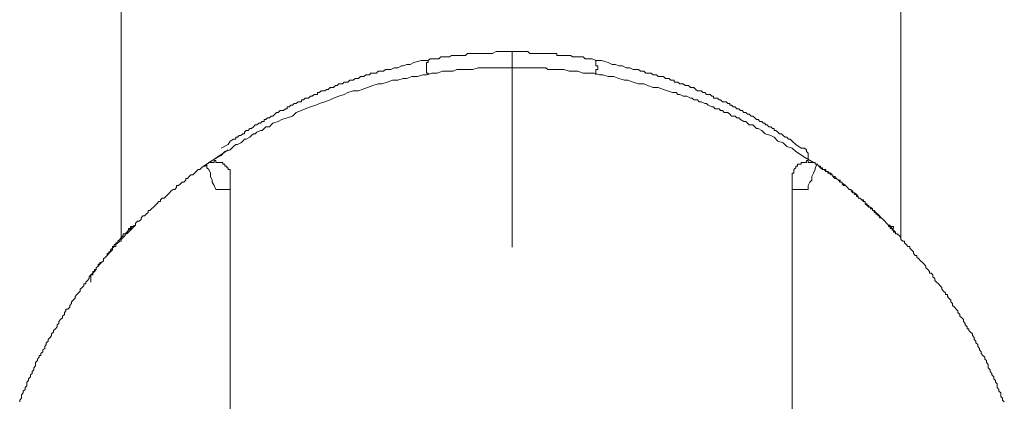
# Model space of a CAD drawing. Units: inches. Extents: x 144.9 to 222.5, y -283 to -218.2.
# Drawn here: x 205.1 to 207, y -244.6 to -243.8 of the extents above; entities that cross this region are included whole.
import ezdxf

# ---------------------------------------------------------------- set-up
doc = ezdxf.new("R2010")
doc.units = ezdxf.units.IN
doc.header["$MEASUREMENT"] = 0
doc.linetypes.add('AI-Linetype-5', pattern=[0.705556, 0.352778, -0.352778])
doc.layers.add('图层 1', color=7, linetype='Continuous')

msp = doc.modelspace()

# ---------------------------------------------------------------- linework, layer by layer
at = {"layer": '图层 1', "color": 7, "linetype": 'AI-Linetype-5', "lineweight": 9}
msp.add_lwpolyline([(206.0064, -249.9265), (206.0064, -222.9132)], dxfattribs=at)
at = {"layer": '图层 1', "color": 7, "lineweight": 9}
for points in [[(205.2474, -241.0378), (205.2474, -244.2635)], [(206.7619, -244.2669), (206.7619, -241.1594)], [(205.8438, -243.9197), (205.8472, -243.9162), (205.8541, -243.9162), (205.8575, -243.9162), (205.8644, -243.9162), (205.8679, -243.9128), (205.8713, -243.9128), (205.8748, -243.9128), (205.8782, -243.9128), (205.8817, -243.9128), (205.8851, -243.9128), (205.8886, -243.9097), (205.892, -243.9097), (205.8954, -243.9097), (205.8989, -243.9097), (205.9023, -243.9097), (205.9058, -243.9097), (205.9092, -243.9097), (205.9127, -243.9097), (205.9161, -243.9097), (205.9199, -243.9062), (205.9237, -243.9062), (205.9264, -243.9062), (205.9302, -243.9062), (205.9337, -243.9062), (205.9371, -243.9062), (205.9406, -243.9062), (205.9444, -243.9062), (205.9478, -243.9062), (205.9509, -243.9062), (205.9547, -243.9062), (205.9581, -243.9062), (205.9612, -243.9062), (205.9647, -243.9062), (205.9685, -243.9062), (205.9754, -243.9024), (205.9788, -243.9024), (205.9857, -243.9024), (205.9891, -243.9024), (205.996, -243.9024), (206.0064, -243.9024)], [(206.169, -243.9197), (206.1624, -243.9162), (206.159, -243.9162), (206.1518, -243.9162), (206.1483, -243.9162), (206.1449, -243.9128), (206.1414, -243.9128), (206.138, -243.9128), (206.1345, -243.9128), (206.1311, -243.9128), (206.1276, -243.9128), (206.1242, -243.9128), (206.1208, -243.9097), (206.1173, -243.9097), (206.1139, -243.9097), (206.1104, -243.9097), (206.107, -243.9097), (206.1035, -243.9097), (206.1001, -243.9097), (206.0966, -243.9097), (206.0932, -243.9097), (206.0932, -243.9062), (206.0894, -243.9062), (206.0863, -243.9062), (206.0829, -243.9062), (206.0794, -243.9062), (206.076, -243.9062), (206.0722, -243.9062), (206.0687, -243.9062), (206.0653, -243.9062), (206.0615, -243.9062), (206.0584, -243.9062), (206.0553, -243.9062), (206.0515, -243.9062), (206.0477, -243.9062), (206.0446, -243.9062), (206.0412, -243.9062), (206.0374, -243.9024), (206.0308, -243.9024), (206.0274, -243.9024), (206.0202, -243.9024), (206.0167, -243.9024), (206.0064, -243.9024)], [(206.0064, -243.9024), (206.0064, -243.93)], [(205.4414, -244.0898), (205.4552, -244.0829), (205.4589, -244.0761), (205.4655, -244.0723), (205.4696, -244.0723), (205.4696, -244.0688), (205.4731, -244.0688), (205.4762, -244.0654), (205.4796, -244.0654), (205.4834, -244.0619), (205.4869, -244.0619), (205.4869, -244.0585), (205.49, -244.0554), (205.4937, -244.0554), (205.4972, -244.0516), (205.5006, -244.0516), (205.5041, -244.0482), (205.5075, -244.0447), (205.511, -244.0447), (205.5144, -244.0413), (205.5179, -244.0413), (205.5213, -244.0378), (205.5248, -244.0378), (205.5248, -244.034), (205.5282, -244.034), (205.5316, -244.0309), (205.5351, -244.0309), (205.5385, -244.0275), (205.542, -244.0275), (205.5454, -244.0237), (205.5489, -244.0206), (205.5523, -244.0206), (205.5561, -244.0168), (205.5592, -244.0168), (205.5626, -244.0168), (205.5661, -244.0134), (205.5699, -244.0134), (205.5699, -244.0099), (205.5733, -244.0099), (205.5768, -244.0065), (205.5799, -244.0065), (205.5833, -244.0034), (205.5868, -244.0034), (205.5909, -243.9996), (205.594, -243.9996), (205.5974, -243.9996), (205.5974, -243.9961), (205.6012, -243.9961), (205.6047, -243.9927), (205.6081, -243.9927), (205.6112, -243.9927), (205.615, -243.9892), (205.6185, -243.9892), (205.6219, -243.9855), (205.6253, -243.9855), (205.6288, -243.9855), (205.6288, -243.982), (205.6322, -243.982), (205.6357, -243.9786), (205.6391, -243.9786), (205.6426, -243.9786), (205.646, -243.9758), (205.6495, -243.9758), (205.6529, -243.972), (205.6564, -243.972), (205.6598, -243.972), (205.6632, -243.9682), (205.6667, -243.9682), (205.6701, -243.9648), (205.6736, -243.9648), (205.6774, -243.9648), (205.6805, -243.9617), (205.6839, -243.9617), (205.6874, -243.9617), (205.6911, -243.9579), (205.6946, -243.9579), (205.698, -243.9579), (205.7018, -243.9544), (205.7049, -243.9544), (205.7084, -243.9544), (205.7118, -243.951), (205.7153, -243.951), (205.7187, -243.951), (205.7225, -243.9476), (205.7259, -243.9476), (205.7294, -243.9476), (205.7321, -243.9445), (205.7359, -243.9445), (205.7397, -243.9445), (205.7432, -243.9445), (205.7466, -243.9407), (205.7501, -243.9407), (205.7535, -243.9407), (205.7569, -243.9407), (205.7604, -243.9369), (205.7638, -243.9369), (205.7707, -243.9369), (205.7776, -243.9338), (205.7845, -243.9338), (205.7914, -243.93), (205.7948, -243.93), (205.8021, -243.9272), (205.8086, -243.9272), (205.8155, -243.9234), (205.8296, -243.9197), (205.8438, -243.9197)], [(205.8438, -243.9197), (205.8438, -243.9234), (205.84, -243.9234), (205.84, -243.9272), (205.84, -243.93), (205.84, -243.9338), (205.84, -243.9369), (205.84, -243.9407), (205.84, -243.9445), (205.8438, -243.9445), (205.8438, -243.9476)], [(206.5679, -244.0898), (206.5576, -244.0829), (206.5504, -244.0761), (206.5469, -244.0723), (206.5438, -244.0723), (206.54, -244.0688), (206.5369, -244.0688), (206.5331, -244.0654), (206.53, -244.0619), (206.5262, -244.0619), (206.5225, -244.0585), (206.519, -244.0554), (206.5156, -244.0554), (206.5156, -244.0516), (206.5125, -244.0516), (206.509, -244.0482), (206.5052, -244.0482), (206.5018, -244.0447), (206.4983, -244.0447), (206.4983, -244.0413), (206.4949, -244.0413), (206.4914, -244.0378), (206.488, -244.0378), (206.4846, -244.034), (206.4811, -244.034), (206.478, -244.0309), (206.4742, -244.0275), (206.4708, -244.0275), (206.4673, -244.0237), (206.4639, -244.0237), (206.4604, -244.0206), (206.457, -244.0206), (206.4535, -244.0168), (206.4501, -244.0168), (206.4467, -244.0134), (206.4432, -244.0134), (206.4398, -244.0099), (206.436, -244.0099), (206.4329, -244.0065), (206.4294, -244.0065), (206.4294, -244.0034), (206.4256, -244.0034), (206.4222, -243.9996), (206.4188, -243.9996), (206.4153, -243.9996), (206.4115, -243.9961), (206.4088, -243.9961), (206.4053, -243.9927), (206.4012, -243.9927), (206.3977, -243.9927), (206.3977, -243.9892), (206.3943, -243.9892), (206.3912, -243.9855), (206.3874, -243.9855), (206.3843, -243.9855), (206.3809, -243.982), (206.3771, -243.982), (206.3736, -243.9786), (206.3702, -243.9786), (206.3667, -243.9786), (206.3633, -243.9758), (206.3598, -243.972), (206.3564, -243.972), (206.353, -243.972), (206.3495, -243.9682), (206.3461, -243.9682), (206.3426, -243.9682), (206.3388, -243.9648), (206.3357, -243.9648), (206.3323, -243.9648), (206.3288, -243.9617), (206.3254, -243.9617), (206.3216, -243.9617), (206.3216, -243.9579), (206.3182, -243.9579), (206.3147, -243.9579), (206.3116, -243.9544), (206.3082, -243.9544), (206.3047, -243.9544), (206.3009, -243.951), (206.2975, -243.951), (206.294, -243.951), (206.2903, -243.951), (206.2872, -243.9476), (206.284, -243.9476), (206.2803, -243.9476), (206.2768, -243.9445), (206.273, -243.9445), (206.2696, -243.9445), (206.2661, -243.9445), (206.2627, -243.9407), (206.2592, -243.9407), (206.2558, -243.9407), (206.2524, -243.9369), (206.2489, -243.9369), (206.242, -243.9369), (206.2351, -243.9338), (206.2282, -243.9338), (206.2213, -243.93), (206.2141, -243.93), (206.2076, -243.9272), (206.2007, -243.9272), (206.1934, -243.9234), (206.18, -243.9197), (206.169, -243.9197)], [(206.169, -243.9476), (206.169, -243.9445), (206.169, -243.9407), (206.169, -243.9369), (206.1728, -243.9369), (206.1728, -243.9338), (206.1728, -243.93), (206.169, -243.93), (206.169, -243.9272), (206.169, -243.9234), (206.169, -243.9197)], [(205.4069, -244.1246), (205.4242, -244.114), (205.4348, -244.1071), (205.4414, -244.104), (205.4483, -244.0964), (205.4589, -244.0933), (205.4624, -244.0898), (205.4655, -244.0864), (205.4696, -244.0829), (205.4731, -244.0829), (205.4796, -244.0792), (205.4834, -244.0761), (205.4869, -244.0723), (205.49, -244.0723), (205.4972, -244.0688), (205.5006, -244.0654), (205.5041, -244.0619), (205.5075, -244.0619), (205.511, -244.0585), (205.5179, -244.0554), (205.5213, -244.0554), (205.5248, -244.0516), (205.5282, -244.0482), (205.5351, -244.0482), (205.5385, -244.0447), (205.542, -244.0413), (205.5523, -244.0378), (205.5592, -244.034), (205.5699, -244.0309), (205.5799, -244.0275), (205.5868, -244.0206), (205.5974, -244.0168), (205.6047, -244.0134), (205.615, -244.0099), (205.6253, -244.0065), (205.6322, -244.0034), (205.6426, -243.9996), (205.6529, -243.9961), (205.6598, -243.9927), (205.6701, -243.9892), (205.6805, -243.9855), (205.6874, -243.982), (205.698, -243.9786), (205.7084, -243.9786), (205.7153, -243.9758), (205.7259, -243.972), (205.7359, -243.9682), (205.7466, -243.9648), (205.7535, -243.9648), (205.7638, -243.9617), (205.7742, -243.9579), (205.7845, -243.9579), (205.7948, -243.9544), (205.8021, -243.9544), (205.8121, -243.951), (205.8231, -243.951), (205.8331, -243.9476), (205.84, -243.9476), (205.8507, -243.9445), (205.861, -243.9445), (205.8713, -243.9407), (205.8817, -243.9407), (205.892, -243.9407), (205.8989, -243.9369), (205.9092, -243.9369), (205.9199, -243.9369), (205.9302, -243.9369), (205.9406, -243.9338), (205.9509, -243.9338), (205.9581, -243.9338), (205.9685, -243.9338), (205.9788, -243.9338), (205.9891, -243.9338), (205.9995, -243.9338), (206.0098, -243.9338), (206.0167, -243.9338), (206.0274, -243.9338), (206.0374, -243.9338), (206.0446, -243.9338), (206.0477, -243.9338), (206.0515, -243.9338), (206.0584, -243.9338), (206.0615, -243.9338), (206.0687, -243.9338), (206.0722, -243.9338), (206.076, -243.9369), (206.0863, -243.9369), (206.0966, -243.9369), (206.107, -243.9369), (206.1173, -243.9407), (206.1276, -243.9407), (206.1345, -243.9407), (206.1449, -243.9445), (206.1555, -243.9445), (206.1659, -243.9445), (206.1766, -243.9476), (206.1831, -243.9476), (206.1934, -243.951), (206.2041, -243.951), (206.2141, -243.9544), (206.2248, -243.9579), (206.2317, -243.9579), (206.242, -243.9617), (206.2524, -243.9648), (206.2627, -243.9648), (206.2696, -243.9682), (206.2803, -243.972), (206.2903, -243.972), (206.3009, -243.9758), (206.3082, -243.9786), (206.3182, -243.982), (206.3254, -243.982), (206.3288, -243.9855), (206.3323, -243.9855), (206.3388, -243.9892), (206.3426, -243.9892), (206.3461, -243.9892), (206.353, -243.9927), (206.3564, -243.9927), (206.3598, -243.9961), (206.3667, -243.9961), (206.3702, -243.9996), (206.3736, -243.9996), (206.3809, -244.0034), (206.3843, -244.0034), (206.3874, -244.0065), (206.3943, -244.0099), (206.3977, -244.0099), (206.4012, -244.0134), (206.4088, -244.0134), (206.4115, -244.0168), (206.4153, -244.0168), (206.4188, -244.0206), (206.4256, -244.0206), (206.4294, -244.0237), (206.4329, -244.0275), (206.4398, -244.0275), (206.4432, -244.0309), (206.4467, -244.0309), (206.4501, -244.034), (206.457, -244.0378), (206.4604, -244.0378), (206.4639, -244.0413), (206.4673, -244.0447), (206.4742, -244.0447), (206.478, -244.0482), (206.4811, -244.0516), (206.4846, -244.0516), (206.4914, -244.0554), (206.4983, -244.0619), (206.509, -244.0654), (206.5156, -244.0688), (206.5225, -244.0761), (206.5331, -244.0792), (206.54, -244.0864), (206.5504, -244.0898), (206.5576, -244.0964), (206.5748, -244.1071), (206.592, -244.1177)], [(205.4138, -244.1212), (205.4552, -244.0933)], [(206.5817, -244.1105), (206.5817, -244.104), (206.5817, -244.0998), (206.5783, -244.0964), (206.5783, -244.0933), (206.5748, -244.0898), (206.5714, -244.0898), (206.5679, -244.0898)], [(205.4589, -244.145), (205.4589, -244.1419), (205.4589, -244.1381), (205.4589, -244.135), (205.4589, -244.1312), (205.4552, -244.1312), (205.4552, -244.1277), (205.4521, -244.1277), (205.4521, -244.1246), (205.4483, -244.1246), (205.4483, -244.1212), (205.4448, -244.1212), (205.4448, -244.1177), (205.4414, -244.1177), (205.4383, -244.1177), (205.4348, -244.1177), (205.431, -244.1177), (205.431, -244.114), (205.4276, -244.114), (205.4276, -244.1177), (205.4242, -244.1177), (205.4207, -244.1177), (205.4173, -244.1177), (205.4138, -244.1212)], [(206.5989, -244.1212), (206.5955, -244.1212), (206.5955, -244.1177), (206.592, -244.1177), (206.5886, -244.1177), (206.5852, -244.1177), (206.5817, -244.1177), (206.5817, -244.114), (206.5783, -244.114), (206.5783, -244.1177), (206.5748, -244.1177), (206.5714, -244.1177), (206.5679, -244.1177), (206.5679, -244.1212), (206.5645, -244.1212), (206.561, -244.1212), (206.561, -244.1246), (206.5576, -244.1246), (206.5576, -244.1277), (206.5538, -244.1312), (206.5538, -244.135), (206.5538, -244.1381), (206.5504, -244.1381), (206.5504, -244.1419), (206.5504, -244.145)], [(205.4138, -244.1212), (205.4104, -244.1246), (205.4069, -244.1246), (205.4035, -244.1277), (205.4, -244.1312), (205.3966, -244.1312), (205.3931, -244.135), (205.3897, -244.1381), (205.3863, -244.1419), (205.3825, -244.1419), (205.379, -244.145), (205.3759, -244.1487), (205.3725, -244.1487), (205.3725, -244.1522), (205.3687, -244.1556), (205.3656, -244.1556), (205.3621, -244.1591), (205.3584, -244.1625), (205.3546, -244.1625), (205.3546, -244.166), (205.3515, -244.1698), (205.3484, -244.1698), (205.3442, -244.1729), (205.3411, -244.1763), (205.3377, -244.1798), (205.3342, -244.1835), (205.3308, -244.187), (205.327, -244.187), (205.3236, -244.1901), (205.3236, -244.1935), (205.3201, -244.1935), (205.3167, -244.1977), (205.3132, -244.2008), (205.3098, -244.2046), (205.3063, -244.2077), (205.3029, -244.2111), (205.2994, -244.2111), (205.2994, -244.2149), (205.296, -244.218), (205.2926, -244.2214), (205.2891, -244.2214), (205.2857, -244.2249), (205.2857, -244.2283), (205.2822, -244.2318), (205.2788, -244.2318), (205.2753, -244.2356), (205.2753, -244.239), (205.2719, -244.2421), (205.2684, -244.2421), (205.265, -244.2459), (205.265, -244.2493), (205.2615, -244.2528), (205.2581, -244.2562), (205.2547, -244.2562), (205.2547, -244.2593), (205.2512, -244.2635), (205.2474, -244.2669), (205.2474, -244.2704), (205.2443, -244.2704), (205.2409, -244.2735), (205.2371, -244.2766), (205.2371, -244.2807), (205.2336, -244.2807), (205.2302, -244.2841), (205.2302, -244.2872), (205.2267, -244.291), (205.223, -244.2941), (205.2199, -244.2979), (205.2164, -244.3014), (205.2126, -244.3045), (205.2126, -244.3083), (205.2092, -244.3117), (205.2057, -244.3117), (205.2057, -244.3151), (205.2023, -244.3189), (205.1988, -244.322), (205.1988, -244.3255), (205.1954, -244.3293), (205.192, -244.3324), (205.1885, -244.3358), (205.1851, -244.3393), (205.1851, -244.3431), (205.1816, -244.3465), (205.1782, -244.3499), (205.1782, -244.353), (205.1747, -244.353), (205.1747, -244.3568), (205.1713, -244.3603), (205.1678, -244.3637), (205.1678, -244.3672), (205.1644, -244.3706), (205.1609, -244.3741), (205.1575, -244.3778), (205.1575, -244.3809), (205.1541, -244.3847), (205.1506, -244.3882), (205.1506, -244.3913), (205.1472, -244.3951), (205.1472, -244.3982), (205.1434, -244.402), (205.1399, -244.402), (205.1399, -244.4054), (205.1368, -244.4089), (205.1368, -244.4126), (205.133, -244.4157), (205.133, -244.4192), (205.1296, -244.4226), (205.1262, -244.4261), (205.1262, -244.4299), (205.1231, -244.4326), (205.1231, -244.4364), (205.1196, -244.4405), (205.1158, -244.4436), (205.1158, -244.4471), (205.112, -244.4505), (205.112, -244.4536), (205.1089, -244.4574), (205.1055, -244.4609), (205.1055, -244.4643), (205.1017, -244.4678), (205.1017, -244.4712), (205.0986, -244.475), (205.0986, -244.4784), (205.0948, -244.4812), (205.0948, -244.485), (205.0914, -244.4884), (205.0914, -244.4922), (205.0879, -244.4922), (205.0879, -244.4957), (205.0845, -244.4991), (205.0845, -244.5022), (205.081, -244.506), (205.081, -244.5095), (205.081, -244.5126), (205.0776, -244.5163), (205.0776, -244.5198), (205.0741, -244.5236), (205.0741, -244.527), (205.0707, -244.5298), (205.0707, -244.5339), (205.0672, -244.5374), (205.0672, -244.5408), (205.0638, -244.5442), (205.0638, -244.5473), (205.0638, -244.5508), (205.0604, -244.5546), (205.0604, -244.558), (205.0569, -244.5615), (205.0569, -244.5649), (205.0535, -244.5684), (205.0535, -244.5718), (205.0535, -244.5753), (205.05, -244.5787), (205.05, -244.5821)], [(205.431, -244.1698), (205.4276, -244.1625), (205.4242, -244.1556), (205.4242, -244.1522), (205.4207, -244.145), (205.4207, -244.1381), (205.4173, -244.1312), (205.4138, -244.1277), (205.4138, -244.1212)], [(206.5989, -244.1212), (206.5955, -244.1277), (206.5955, -244.1312), (206.592, -244.1381), (206.5886, -244.145), (206.5886, -244.1522), (206.5852, -244.1556), (206.5817, -244.1625), (206.5817, -244.1698)], [(206.9627, -244.5821), (206.9593, -244.5787), (206.9593, -244.5753), (206.9558, -244.5718), (206.9558, -244.5684), (206.9558, -244.5649), (206.9524, -244.5615), (206.9524, -244.558), (206.949, -244.5546), (206.949, -244.5508), (206.949, -244.5473), (206.9455, -244.5442), (206.9455, -244.5408), (206.9421, -244.5374), (206.9421, -244.5339), (206.9386, -244.5298), (206.9386, -244.527), (206.9352, -244.5236), (206.9352, -244.5198), (206.9317, -244.5163), (206.9317, -244.5126), (206.9317, -244.5095), (206.9283, -244.506), (206.9283, -244.5022), (206.9248, -244.4991), (206.9248, -244.4957), (206.9207, -244.4922), (206.9179, -244.4884), (206.9179, -244.485), (206.9145, -244.4812), (206.9145, -244.4784), (206.9111, -244.475), (206.9111, -244.4712), (206.9073, -244.4678), (206.9073, -244.4643), (206.9042, -244.4609), (206.9042, -244.4574), (206.9007, -244.4536), (206.9007, -244.4505), (206.8969, -244.4471), (206.8935, -244.4436), (206.8935, -244.4405), (206.8904, -244.4405), (206.8904, -244.4364), (206.8866, -244.4326), (206.8866, -244.4299), (206.8832, -244.4261), (206.8832, -244.4226), (206.8801, -244.4192), (206.8763, -244.4157), (206.8763, -244.4126), (206.8725, -244.4089), (206.8725, -244.4054), (206.869, -244.402), (206.8663, -244.3982), (206.8621, -244.3951), (206.8621, -244.3913), (206.8587, -244.3882), (206.8587, -244.3847), (206.8552, -244.3809), (206.8521, -244.3778), (206.8521, -244.3741), (206.8484, -244.3741), (206.8484, -244.3706), (206.8449, -244.3672), (206.8415, -244.3637), (206.8415, -244.3603), (206.8384, -244.3568), (206.8346, -244.353), (206.8311, -244.3499), (206.8277, -244.3465), (206.8277, -244.3431), (206.8242, -244.3393), (206.8242, -244.3358), (206.8205, -244.3324), (206.8174, -244.3324), (206.8174, -244.3293), (206.8139, -244.3255), (206.8105, -244.322), (206.8105, -244.3189), (206.807, -244.3151), (206.8036, -244.3117), (206.7998, -244.3083), (206.7967, -244.3045), (206.7929, -244.3014), (206.7929, -244.2979), (206.7894, -244.2979), (206.7863, -244.2941), (206.7863, -244.291), (206.7826, -244.2872), (206.7795, -244.2841), (206.7795, -244.2807), (206.7753, -244.2807), (206.7719, -244.2766), (206.7688, -244.2735), (206.7688, -244.2704), (206.7657, -244.2704), (206.7619, -244.2669), (206.7619, -244.2635), (206.7584, -244.2593), (206.7546, -244.2562), (206.7515, -244.2562), (206.7515, -244.2528), (206.7478, -244.2493), (206.7447, -244.2459), (206.7409, -244.2421), (206.7378, -244.239), (206.734, -244.2356), (206.7305, -244.2318), (206.7271, -244.2283), (206.7236, -244.2249), (206.7202, -244.2214), (206.7168, -244.218), (206.7133, -244.2149), (206.7099, -244.2111), (206.7064, -244.2111), (206.7064, -244.2077), (206.703, -244.2046), (206.6995, -244.2046), (206.6961, -244.2008), (206.6926, -244.1977), (206.6926, -244.1935), (206.6892, -244.1935), (206.6857, -244.1901), (206.6823, -244.187), (206.6789, -244.187), (206.6789, -244.1835), (206.6754, -244.1798), (206.6716, -244.1763), (206.6682, -244.1763), (206.6651, -244.1729), (206.6651, -244.1698), (206.6616, -244.1698), (206.6582, -244.166), (206.6541, -244.1625), (206.6506, -244.1625), (206.6475, -244.1591), (206.6475, -244.1556), (206.6441, -244.1556), (206.6406, -244.1522), (206.6368, -244.1487), (206.6337, -244.1487), (206.6299, -244.145), (206.6299, -244.1419), (206.6265, -244.1419), (206.623, -244.1381), (206.6196, -244.135), (206.6162, -244.135), (206.6131, -244.1312), (206.6093, -244.1312), (206.6058, -244.1277), (206.6058, -244.1246), (206.6024, -244.1246), (206.5989, -244.1212)], [(205.4589, -244.145), (205.4589, -244.1698)], [(206.5504, -244.1698), (206.5504, -244.145)], [(205.4589, -244.1698), (205.431, -244.1698)], [(205.4589, -244.1698), (205.4589, -245.7611)], [(206.5504, -245.7611), (206.5504, -244.1698)], [(206.5817, -244.1698), (206.5504, -244.1698)], [(205.265, -244.2459), (205.2615, -244.2493), (205.2581, -244.2528), (205.2547, -244.2562), (205.2512, -244.2562), (205.2512, -244.2593), (205.2474, -244.2635), (205.2443, -244.2669), (205.2409, -244.2704), (205.2409, -244.2735), (205.2371, -244.2735), (205.2371, -244.2766), (205.2336, -244.2766), (205.2336, -244.2807), (205.2302, -244.2807), (205.2302, -244.2841), (205.2267, -244.2872), (205.2267, -244.291), (205.223, -244.291), (205.223, -244.2941), (205.2199, -244.2941), (205.2199, -244.2979), (205.2164, -244.3014), (205.2126, -244.3045), (205.2126, -244.3083), (205.2092, -244.3117), (205.2057, -244.3151), (205.2023, -244.3151), (205.2023, -244.3189), (205.1988, -244.322), (205.1988, -244.3255), (205.1954, -244.3255), (205.1954, -244.3293), (205.192, -244.3293), (205.192, -244.3324), (205.192, -244.3358), (205.1885, -244.3358), (205.1885, -244.3393), (205.1885, -244.3431), (205.1885, -244.3465), (205.1885, -244.3499)], [(205.2719, -244.239), (205.2719, -244.2421), (205.2684, -244.2421), (205.265, -244.2421), (205.265, -244.2459), (205.2615, -244.2459), (205.2615, -244.2493), (205.2581, -244.2528), (205.2581, -244.2562)], [(205.2753, -244.239), (205.265, -244.2493)], [(206.7478, -244.2459), (206.7478, -244.2421), (206.7447, -244.2421), (206.7409, -244.2421), (206.7409, -244.239), (206.7378, -244.239)]]:
    msp.add_lwpolyline(points, dxfattribs=at)
msp.add_open_spline([(206.6024, -244.1246), (206.6024, -244.1246), (206.6058, -244.1277), (206.6058, -244.1277), (206.6058, -244.1277), (206.6093, -244.1277), (206.6093, -244.1277), (206.6093, -244.1277), (206.6093, -244.1312), (206.6093, -244.1312), (206.6093, -244.1312), (206.6131, -244.1312), (206.6131, -244.1312), (206.6131, -244.1312), (206.6162, -244.1312), (206.6162, -244.1312), (206.6162, -244.1312), (206.6162, -244.135), (206.6162, -244.135), (206.6162, -244.135), (206.6196, -244.135), (206.6196, -244.135), (206.6196, -244.135), (206.6196, -244.1381), (206.6196, -244.1381), (206.6196, -244.1381), (206.623, -244.1381), (206.623, -244.1381), (206.623, -244.1381), (206.6265, -244.1381), (206.6265, -244.1381), (206.6265, -244.1381), (206.6265, -244.1419), (206.6265, -244.1419), (206.6265, -244.1419), (206.6299, -244.1419), (206.6299, -244.1419), (206.6299, -244.1419), (206.6299, -244.145), (206.6299, -244.145), (206.6299, -244.145), (206.6337, -244.145), (206.6337, -244.145), (206.6337, -244.145), (206.6368, -244.1487), (206.6368, -244.1487), (206.6368, -244.1487), (206.6406, -244.1522), (206.6406, -244.1522), (206.6406, -244.1522), (206.6441, -244.1522), (206.6441, -244.1522), (206.6441, -244.1522), (206.6441, -244.1556), (206.6441, -244.1556), (206.6441, -244.1556), (206.6475, -244.1556), (206.6475, -244.1556), (206.6475, -244.1556), (206.6475, -244.1591), (206.6475, -244.1591), (206.6475, -244.1591), (206.6506, -244.1591), (206.6506, -244.1591), (206.6506, -244.1591), (206.6541, -244.1625), (206.6541, -244.1625), (206.6541, -244.1625), (206.6582, -244.166), (206.6582, -244.166), (206.6582, -244.166), (206.6616, -244.1698), (206.6616, -244.1698), (206.6616, -244.1698), (206.6651, -244.1698), (206.6651, -244.1698), (206.6651, -244.1698), (206.6651, -244.1729), (206.6651, -244.1729), (206.6651, -244.1729), (206.6682, -244.1729), (206.6682, -244.1729), (206.6682, -244.1729), (206.6682, -244.1763), (206.6682, -244.1763), (206.6682, -244.1763), (206.6716, -244.1763), (206.6716, -244.1763), (206.6716, -244.1763), (206.6716, -244.1798), (206.6716, -244.1798), (206.6716, -244.1798), (206.6754, -244.1798), (206.6754, -244.1798), (206.6754, -244.1798), (206.6754, -244.1835), (206.6754, -244.1835), (206.6754, -244.1835), (206.6789, -244.1835), (206.6789, -244.1835), (206.6789, -244.1835), (206.6789, -244.187), (206.6789, -244.187), (206.6789, -244.187), (206.6823, -244.187), (206.6823, -244.187), (206.6823, -244.187), (206.6857, -244.1901), (206.6857, -244.1901), (206.6857, -244.1901), (206.6892, -244.1901), (206.6892, -244.1901), (206.6892, -244.1901), (206.6892, -244.1935), (206.6892, -244.1935), (206.6892, -244.1935), (206.6926, -244.1935), (206.6926, -244.1935), (206.6926, -244.1935), (206.6926, -244.1977), (206.6926, -244.1977), (206.6926, -244.1977), (206.6961, -244.1977), (206.6961, -244.1977), (206.6961, -244.1977), (206.6961, -244.2008), (206.6961, -244.2008), (206.6961, -244.2008), (206.6995, -244.2008), (206.6995, -244.2008), (206.6995, -244.2008), (206.6995, -244.2046), (206.6995, -244.2046), (206.6995, -244.2046), (206.703, -244.2046), (206.703, -244.2046), (206.703, -244.2046), (206.703, -244.2077), (206.703, -244.2077), (206.703, -244.2077), (206.7064, -244.2077), (206.7064, -244.2077), (206.7064, -244.2077), (206.7064, -244.2111), (206.7064, -244.2111), (206.7064, -244.2111), (206.7099, -244.2111), (206.7099, -244.2111), (206.7099, -244.2111), (206.7099, -244.2149), (206.7099, -244.2149), (206.7099, -244.2149), (206.7133, -244.2149), (206.7133, -244.2149), (206.7133, -244.2149), (206.7133, -244.218), (206.7133, -244.218), (206.7133, -244.218), (206.7168, -244.218), (206.7168, -244.218), (206.7168, -244.218), (206.7168, -244.2214), (206.7168, -244.2214), (206.7168, -244.2214), (206.7202, -244.2214), (206.7202, -244.2214), (206.7202, -244.2214), (206.7202, -244.2249), (206.7202, -244.2249), (206.7202, -244.2249), (206.7236, -244.2249), (206.7236, -244.2249), (206.7236, -244.2249), (206.7271, -244.2283), (206.7271, -244.2283), (206.7271, -244.2283), (206.7305, -244.2318), (206.7305, -244.2318), (206.7305, -244.2318), (206.734, -244.2356), (206.734, -244.2356), (206.734, -244.2356), (206.7378, -244.239), (206.7378, -244.239), (206.7378, -244.239), (206.7378, -244.2421), (206.7378, -244.2421), (206.7378, -244.2421), (206.7409, -244.2421), (206.7409, -244.2421), (206.7409, -244.2421), (206.7409, -244.2459), (206.7409, -244.2459), (206.7409, -244.2459), (206.7447, -244.2459), (206.7447, -244.2459), (206.7447, -244.2459), (206.7447, -244.2493), (206.7447, -244.2493), (206.7447, -244.2493), (206.7478, -244.2493), (206.7478, -244.2493), (206.7478, -244.2493), (206.7478, -244.2528), (206.7478, -244.2528), (206.7478, -244.2528), (206.7515, -244.2528), (206.7515, -244.2528), (206.7515, -244.2528), (206.7478, -244.2528), (206.7478, -244.2528)], degree=3, knots=[0, 0, 0, 0, 1, 1, 1, 2, 2, 2, 3, 3, 3, 4, 4, 4, 5, 5, 5, 6, 6, 6, 7, 7, 7, 8, 8, 8, 9, 9, 9, 10, 10, 10, 11, 11, 11, 12, 12, 12, 13, 13, 13, 14, 14, 14, 15, 15, 15, 16, 16, 16, 17, 17, 17, 18, 18, 18, 19, 19, 19, 20, 20, 20, 21, 21, 21, 22, 22, 22, 23, 23, 23, 24, 24, 24, 25, 25, 25, 26, 26, 26, 27, 27, 27, 28, 28, 28, 29, 29, 29, 30, 30, 30, 31, 31, 31, 32, 32, 32, 33, 33, 33, 34, 34, 34, 35, 35, 35, 36, 36, 36, 37, 37, 37, 38, 38, 38, 39, 39, 39, 40, 40, 40, 41, 41, 41, 42, 42, 42, 43, 43, 43, 44, 44, 44, 45, 45, 45, 46, 46, 46, 47, 47, 47, 48, 48, 48, 49, 49, 49, 50, 50, 50, 51, 51, 51, 52, 52, 52, 53, 53, 53, 54, 54, 54, 55, 55, 55, 56, 56, 56, 57, 57, 57, 58, 58, 58, 59, 59, 59, 60, 60, 60, 61, 61, 61, 62, 62, 62, 63, 63, 63, 64, 64, 64, 65, 65, 65, 66, 66, 66, 67, 67, 67, 68, 68, 68, 69, 69, 69, 70, 70, 70, 70], dxfattribs=at)

doc.saveas('drawing.dxf')
